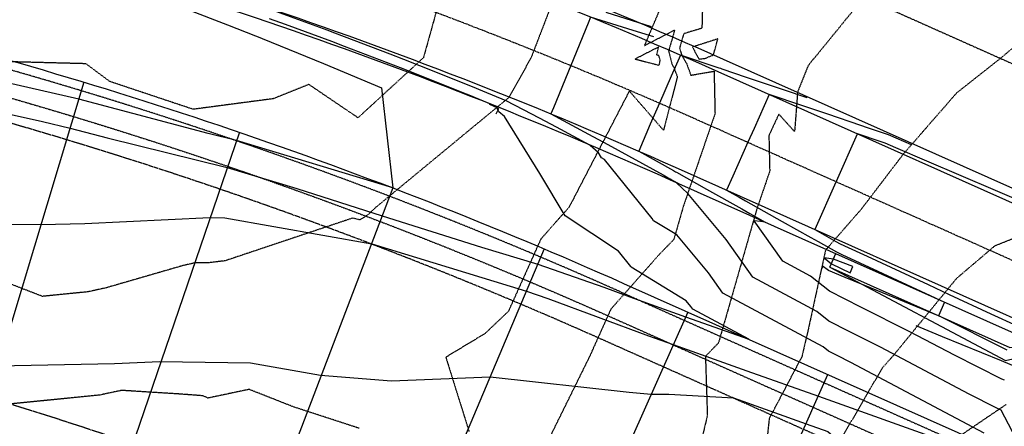
# Model space of a CAD drawing. Units: feet. Extents: x 2016198 to 2018472, y 13679175 to 13685070.
# Drawn here: x 2017375 to 2017705, y 13681629 to 13681765 of the extents above; entities that cross this region are included whole.
import ezdxf

# ---------------------------------------------------------------- set-up
doc = ezdxf.new("R2010")
doc.units = ezdxf.units.FT
doc.header["$MEASUREMENT"] = 0
for name, pattern in [('CENTER2', [1.125, 0.75, -0.125, 0.125, -0.125]), ('DASHED2', [0.375, 0.25, -0.125]), ('HIDDEN', [0.375, 0.25, -0.125]), ('HIDDEN2', [0.1875, 0.125, -0.0625])]:
    doc.linetypes.add(name, pattern=pattern)
for name, color, linetype in [('C-CHNL-CNTR', 1, 'CENTER2'), ('C-CHNL-ERTH', 2, 'Continuous'), ('C-ESMT-ELEC', 1, 'HIDDEN2'), ('C-ESMT-OFFSITE', 6, 'HIDDEN2'), ('C-ESMT-VNAE', 1, 'HIDDEN2'), ('C-PROP-_BSL', 2, 'DASHED2'), ('C-PROP-BNDY', 7, 'Continuous'), ('C-PROP-LOTS', 4, 'Continuous'), ('C-ROAD-BOC', 1, 'Continuous'), ('C-ROAD-FOC', 5, 'Continuous'), ('C-ROAD-ROW', 6, 'Continuous'), ('C-ROAD-WALK', 3, 'Continuous')]:
    doc.layers.add(name, color=color, linetype=linetype)
doc.layers.add('C-PROP-_BSL-REAR', color=11, linetype='HIDDEN', plot=False)

msp = doc.modelspace()

# ---------------------------------------------------------------- linework, layer by layer
at = {"color": 252, "linetype": 'HIDDEN2', "lineweight": -3}
for points, elevation in [([(2017682.02, 13681801.53), (2017651.57, 13681764.36), (2017641.49, 13681752.01), (2017640.43, 13681750.8), (2017639.19, 13681749.18), (2017635.67, 13681740.46), (2017634.66, 13681727.21), (2017629.38, 13681733.01), (2017626.06, 13681725.85), (2017626.34, 13681713.94), (2017622.12, 13681701.63), (2017609.19, 13681656.55), (2017604.83, 13681652.07), (2017605.47, 13681632.32), (2017598.34, 13681602.2)], 790), ([(2017519.87, 13681785.59), (2017510.48, 13681751.86), (2017488.6, 13681731.8), (2017472.14, 13681742.93), (2017460.29, 13681738.17), (2017433.42, 13681734.63), (2017405.52, 13681743.93), (2017397.58, 13681749.85), (2017362.04, 13681750.77), (2017345.28, 13681755.98), (2017339.27, 13681758.16), (2017322.35, 13681772.57)], 794), ([(2017556.83, 13681778.68), (2017546.5, 13681751.88), (2017539.14, 13681738.64), (2017494.55, 13681701.87), (2017491.81, 13681699.28), (2017489.19, 13681697.69), (2017486.82, 13681698.27), (2017444.14, 13681684), (2017437.98, 13681683.27), (2017434.22, 13681683.33), (2017430.03, 13681682.4), (2017404.35, 13681674.97), (2017398.17, 13681673.63), (2017383.01, 13681672.11), (2017346.9, 13681686.1), (2017346.38, 13681686.36), (2017344.94, 13681686.81), (2017298.4, 13681710.86), (2017256.89, 13681724.48), (2017249.14, 13681728.77), (2017214.03, 13681730.85), (2017201.94, 13681731.82)], 793), ([(2017593.4, 13681777.08), (2017584.42, 13681755.92), (2017594.47, 13681761.09), (2017594.14, 13681759.72), (2017592.5, 13681754.11), (2017593.64, 13681749.75), (2017594.25, 13681748.68), (2017595.43, 13681745.44), (2017590.81, 13681727.63), (2017579.37, 13681740.73), (2017559.24, 13681701.97), (2017549.78, 13681691.29), (2017538.9, 13681667.1), (2017531.08, 13681659.68), (2017517.97, 13681651.78), (2017525.77, 13681626.86)], 792), ([(2017603.95, 13681772.56), (2017603.65, 13681761.7), (2017597.58, 13681759.89), (2017596.2, 13681755.19), (2017596.77, 13681753.05), (2017598.49, 13681750), (2017599.94, 13681746.02), (2017607.72, 13681747.37), (2017608.04, 13681733.19), (2017597.42, 13681702.17), (2017594.25, 13681691.12), (2017589.21, 13681685.94), (2017573.19, 13681667.85), (2017566.11, 13681652.11), (2017544.03, 13681607.42)], 791), ([(2017722.81, 13681767.93), (2017703.81, 13681751.87), (2017688.84, 13681740.05), (2017671.05, 13681719.68), (2017657, 13681701.3), (2017645, 13681687.53), (2017639.17, 13681660.84), (2017637.09, 13681651.96), (2017626.18, 13681631.32), (2017623.01, 13681602.15)], 789), ([(2017646.67, 13681618.36), (2017664.1, 13681648.3), (2017667.6, 13681652.22), (2017688.89, 13681678.16), (2017701.71, 13681689.05), (2017732.8, 13681701.45)], 788), ([(2017489.01, 13681628.02), (2017467.01, 13681635.19), (2017452.16, 13681641.03), (2017438.4, 13681638.13), (2017436.77, 13681638.88), (2017429.05, 13681639.47), (2017409.53, 13681640.69), (2017405.71, 13681639.9), (2017402.24, 13681639.14), (2017366.82, 13681635.6)], 792), ([(2017705.42, 13681635.96), (2017688.73, 13681624.65)], 787)]:
    msp.add_lwpolyline(points, dxfattribs=dict(at, elevation=elevation))
at = {"color": 30, "linetype": 'Continuous', "lineweight": -3}
for points, elevation in [([(2017431.32, 13681768.08), (2017444.95, 13681762.81), (2017454.27, 13681759.2), (2017455.78, 13681758.61), (2017456.54, 13681758.31), (2017462.56, 13681755.86), (2017477.06, 13681749.98), (2017496.43, 13681741.78)], 794), ([(2017459.79, 13681767.86), (2017478.16, 13681761.16), (2017480.71, 13681760.23), (2017499.23, 13681753.16), (2017503.8, 13681751.41), (2017509.17, 13681749.27), (2017526.75, 13681742.24), (2017530.25, 13681740.8), (2017538.01, 13681737.59), (2017543.87, 13681734.55), (2017549.17, 13681731.8), (2017554.94, 13681728.72), (2017566.09, 13681722.78), (2017566.22, 13681722.66), (2017568.97, 13681720.34)], 792), ([(2017586.79, 13681762.18), (2017571.62, 13681766.95)], 792), ([(2017496.43, 13681741.78), (2017500.25, 13681708.36), (2017447.93, 13681724.16), (2017438.44, 13681726.5), (2017395.23, 13681738), (2017362.46, 13681745.43), (2017342.08, 13681750), (2017325.73, 13681753.25), (2017309.09, 13681755.8), (2017300.78, 13681757.32), (2017290.13, 13681759.31), (2017253.49, 13681765.58)], 794), ([(2017458.82, 13681765.02), (2017464.21, 13681763.05), (2017479.71, 13681757.4), (2017484.01, 13681755.76), (2017502.75, 13681748.6), (2017524.78, 13681739.8), (2017525.66, 13681739.45), (2017535.26, 13681735.48), (2017532.62, 13681736.37), (2017534.99, 13681735.18), (2017535.65, 13681734.81), (2017534.69, 13681732.99)], 793), ([(2017587.56, 13681758.8), (2017580.66, 13681760.98), (2017566.43, 13681765.45), (2017565.55, 13681763.4), (2017559.77, 13681749.27), (2017553.99, 13681735.14), (2017553.11, 13681733.09), (2017565.72, 13681726.36), (2017572.21, 13681722.9), (2017590.67, 13681712.68), (2017592.97, 13681711.41), (2017593.02, 13681711.38), (2017593.9, 13681710.88), (2017594.39, 13681710.61), (2017595.34, 13681710.08), (2017595.2, 13681710.09), (2017598.93, 13681706.5)], 791), ([(2017638.85, 13681738.44), (2017635.84, 13681739.46), (2017634.24, 13681740), (2017618.57, 13681745.31), (2017610.46, 13681748.06), (2017610.01, 13681748.21), (2017609.45, 13681748.4), (2017596.49, 13681752.7), (2017593.36, 13681745.69), (2017589.5, 13681736.65), (2017586.38, 13681729.65), (2017582.51, 13681720.61), (2017594.19, 13681714.15), (2017594.85, 13681713.78), (2017595.12, 13681713.62), (2017605.24, 13681707.94), (2017617.01, 13681701.33), (2017619.68, 13681699.83), (2017624.84, 13681696.93), (2017623.28, 13681697.12), (2017621.17, 13681697.37), (2017621.19, 13681696.76)], 790), ([(2017339.45, 13681740.24), (2017382.99, 13681730.5), (2017392.35, 13681728.37), (2017404.7, 13681725.09), (2017444.83, 13681715.21), (2017468.08, 13681708.18), (2017496.72, 13681699.01), (2017529.95, 13681688.58), (2017548.74, 13681682.86), (2017570.85, 13681675.15), (2017579.58, 13681671.94), (2017598.21, 13681665.31), (2017619.36, 13681657.77), (2017600.62, 13681667.79), (2017599.92, 13681668.78), (2017598.38, 13681670.63), (2017580.01, 13681681.89), (2017579.9, 13681682.07), (2017575.75, 13681687.19), (2017557.87, 13681699.04), (2017549.4, 13681713.21), (2017537.57, 13681732.17), (2017535.71, 13681733.81), (2017534.99, 13681735.18)], 793), ([(2017673.76, 13681722.79), (2017666.13, 13681726.05), (2017659.01, 13681728.47), (2017656.8, 13681729.21), (2017645.73, 13681732.96), (2017633.02, 13681737.26), (2017630.16, 13681738.23), (2017626.16, 13681739.59), (2017621.1, 13681728.21), (2017619.04, 13681723.6), (2017613.97, 13681712.23), (2017611.92, 13681707.62), (2017616.09, 13681705.28), (2017618.24, 13681704.07), (2017630.53, 13681697.17), (2017640.13, 13681691.77), (2017642.52, 13681690.43), (2017648.71, 13681686.95), (2017650.45, 13681686.15), (2017662.5, 13681680.56), (2017664.22, 13681679.76), (2017684.84, 13681670.2), (2017684.81, 13681670.13), (2017682.81, 13681665.64), (2017660.01, 13681674.98), (2017651.59, 13681678.43), (2017645.95, 13681680.75), (2017643.85, 13681682.28), (2017643.87, 13681681.55)], 789), ([(2017723.97, 13681698.06), (2017701.87, 13681707.51), (2017690.38, 13681712.42), (2017678.88, 13681717.34), (2017668.57, 13681721.75), (2017664.91, 13681723.31), (2017663.26, 13681723.87), (2017655.66, 13681726.44), (2017655.6, 13681726.31), (2017648.54, 13681710.46), (2017648.48, 13681710.32), (2017641.42, 13681694.47), (2017648.5, 13681690.5), (2017649.93, 13681689.69), (2017660.42, 13681684.83), (2017663.72, 13681683.3), (2017679.4, 13681676.03), (2017686.4, 13681672.79), (2017700.34, 13681666.33), (2017709.09, 13681662.27), (2017719.06, 13681657.65), (2017727.36, 13681653.8)], 788), ([(2017698.03, 13681626.4), (2017653.52, 13681650.01), (2017648.91, 13681652.32), (2017645.95, 13681653.8), (2017644.19, 13681655.23), (2017610.67, 13681673.15), (2017605.83, 13681679.96), (2017595.24, 13681692.66), (2017587.49, 13681697.41), (2017587.04, 13681698.1), (2017571.01, 13681717.85), (2017570.09, 13681718.46), (2017568.97, 13681720.34)], 792), ([(2017710.06, 13681622.14), (2017703.82, 13681634.11), (2017702.14, 13681634.86), (2017693.07, 13681639.42), (2017663.39, 13681655.16), (2017652.88, 13681660.43), (2017646.13, 13681663.81), (2017642.11, 13681667.07), (2017620.71, 13681678.51), (2017611.74, 13681691.14), (2017598.93, 13681706.5)], 791), ([(2017350.05, 13681696.48), (2017382.49, 13681696.16), (2017397.19, 13681696.45), (2017439.02, 13681698.43), (2017444.06, 13681698.35), (2017493.19, 13681689.65), (2017544.94, 13681673.87), (2017552.11, 13681671.37), (2017585.8, 13681658.98), (2017594.08, 13681656.03), (2017618.65, 13681647.28), (2017642.61, 13681638.79), (2017686.02, 13681623.24)], 792), ([(2017704.84, 13681644.08), (2017703.95, 13681644.47), (2017688.12, 13681652.44), (2017673.26, 13681660.32), (2017656.84, 13681668.54), (2017646.3, 13681673.82), (2017640.02, 13681678.92), (2017630.76, 13681683.87), (2017621.17, 13681697.37)], 790), ([(2017705.76, 13681654.09), (2017683.16, 13681665.46), (2017683.13, 13681665.47), (2017682.81, 13681665.64)], 789), ([(2017722.5, 13681642.88), (2017713.14, 13681646.72), (2017703.86, 13681650.52), (2017684.17, 13681658.6), (2017680.71, 13681660.01), (2017675.29, 13681662.24)], 788), ([(2017367.97, 13681648.88), (2017407.17, 13681649.66), (2017422.35, 13681650.38), (2017452.61, 13681649.89), (2017476.02, 13681645.74), (2017499.79, 13681643.88), (2017532.81, 13681645.23), (2017579.36, 13681640.07), (2017586.71, 13681639.48), (2017592.61, 13681639.46), (2017614.23, 13681638.17), (2017638.5, 13681629.56), (2017645.74, 13681626.97), (2017647.44, 13681625.54), (2017657.91, 13681615.63), (2017687.64, 13681587.49), (2017692.06, 13681595.03), (2017692.1, 13681595.08), (2017692.47, 13681595.64), (2017701.3, 13681610.52), (2017702.21, 13681611.74), (2017703.03, 13681612.81), (2017706.11, 13681617.88)], 791)]:
    msp.add_lwpolyline(points, dxfattribs=dict(at, elevation=elevation))
at = {"color": 252, "linetype": 'HIDDEN2', "lineweight": -3}
for points, elevation in [([(2017600.46, 13681755.42), (2017602.71, 13681751.4), (2017605.16, 13681751.72), (2017605.57, 13681752.02), (2017607.53, 13681752.81), (2017608.99, 13681758.16), (2017600.46, 13681755.42)], 790), ([(2017589.7, 13681750.95), (2017589.26, 13681752.59), (2017588.52, 13681752.74), (2017589.17, 13681755.45), (2017581.31, 13681751.42), (2017589.38, 13681749.34), (2017589.7, 13681750.95)], 793)]:
    msp.add_lwpolyline(points, close=True, dxfattribs=dict(at, elevation=elevation))
at = {"color": 30, "linetype": 'Continuous', "lineweight": -3, "elevation": 789}
msp.add_lwpolyline([(2017644.56, 13681684.96), (2017646.96, 13681683.03), (2017653.21, 13681680), (2017654.13, 13681682.08), (2017647.66, 13681684.59), (2017644.56, 13681684.96)], close=True, dxfattribs=at)
at = {"layer": 'C-CHNL-CNTR', "flags": 128}
msp.add_lwpolyline([(2016902.24, 13681927.03), (2017324.87, 13681825.38, -0.045799), (2017601.82, 13681731.27), (2017876.83, 13681608.76)], format="xyb", dxfattribs=at)
at = {"layer": 'C-CHNL-ERTH', "flags": 128}
for points in [[(2016887.86, 13681948.49), (2017328.96, 13681842.4, -0.045799), (2017608.94, 13681747.26), (2017742.49, 13681687.76)], [(2016887.86, 13681948.49), (2016920.73, 13681945.21), (2017330.01, 13681846.77, -0.045799), (2017610.77, 13681751.37), (2017726.06, 13681700.01), (2017742.49, 13681687.76)], [(2016879.67, 13681914.46), (2017320.77, 13681808.37, -0.045799), (2017594.7, 13681715.29), (2017728.25, 13681655.79)], [(2016879.67, 13681914.46), (2016910.44, 13681902.43), (2017319.72, 13681803.99, -0.045799), (2017592.86, 13681711.18), (2017708.15, 13681659.82), (2017728.25, 13681655.79)]]:
    msp.add_lwpolyline(points, format="xyb", dxfattribs=at)
for points in [[(2017646.43, 13681681.84), (2017648.46, 13681686.41)], [(2017646.43, 13681681.84), (2017706.62, 13681655.03), (2017728.25, 13681655.79)], [(2017646.43, 13681681.84), (2017705.25, 13681650.71), (2017728.25, 13681655.79)]]:
    msp.add_lwpolyline(points, dxfattribs=at)
at = {"layer": 'C-ESMT-ELEC', "flags": 128}
msp.add_lwpolyline([(2016824.72, 13681826.96), (2016886.49, 13681856.77), (2017308.03, 13681755.38, -0.045799), (2017572.52, 13681665.51), (2017847.53, 13681542.99)], format="xyb", dxfattribs=at)
at = {"layer": 'C-ESMT-ELEC'}
msp.add_arc((2016950.71, 13680269.75), 1420, 65.98719, 76.47633, dxfattribs=at)
at = {"layer": 'C-ESMT-OFFSITE', "flags": 128}
msp.add_lwpolyline([(2016916.27, 13681985.37), (2017338.9, 13681883.72, -0.045799), (2017626.23, 13681786.08), (2017901.25, 13681663.57), (2017852.41, 13681553.95)], format="xyb", dxfattribs=at)
at = {"layer": 'C-ESMT-VNAE'}
msp.add_lwpolyline([(2016836.25, 13681842.52), (2016885.47, 13681866.27), (2017310.13, 13681764.13, -0.045799), (2017576.18, 13681673.73), (2017698.49, 13681619.24)], format="xyb", dxfattribs=at)
at = {"layer": 'C-PROP-_BSL', "flags": 128}
msp.add_lwpolyline([(2016926.99, 13681745.93, -0.021622), (2016933.6, 13681744.64), (2017285.11, 13681660.1, -0.045799), (2017532.64, 13681575.99), (2017550.82, 13681567.89)], format="xyb", dxfattribs=at)
at = {"layer": 'C-PROP-_BSL-REAR', "flags": 128}
msp.add_lwpolyline([(2016811.2, 13681811.56), (2016887.39, 13681848.32), (2017306.16, 13681747.6, -0.045799), (2017569.26, 13681658.2), (2017844.31, 13681535.67)], format="xyb", dxfattribs=at)
at = {"layer": 'C-PROP-BNDY', "flags": 128}
msp.add_lwpolyline([(2016740.94, 13681816.37, 0.046258), (2016738.86, 13681833.04), (2016658.57, 13681923.93), (2016690.1, 13682039.77), (2016778.24, 13682078.07, 0.112668), (2016798.32, 13682118.28), (2016856.62, 13682104.1), (2016855.47, 13682099.4, 0.107359), (2016854.52, 13682060.77), (2016916.27, 13681985.37), (2016888.21, 13681868.7), (2017310.84, 13681767.05, -0.045799), (2017577.4, 13681676.47), (2017852.41, 13681553.95), (2017555.13, 13680886.65)], format="xyb", dxfattribs=at)
at = {"layer": 'C-PROP-LOTS'}
msp.add_line((2017601.84, 13681547.26), (2017645.82, 13681645.99), dxfattribs=at)
for points in [[(2017396.92, 13681743.69), (2017359.25, 13681619.26)], [(2017448.9, 13681726.94), (2017406.84, 13681603.93)], [(2017500.25, 13681708.36), (2017453.86, 13681586.92)], [(2017550.9, 13681687.97), (2017500.24, 13681568.25)], [(2017598.91, 13681666.88), (2017546.01, 13681548.13)]]:
    msp.add_lwpolyline(points, dxfattribs=at)
at = {"layer": 'C-ROAD-BOC', "flags": 128}
msp.add_lwpolyline([(2017212.9, 13680941.21), (2017213.04, 13681171.21, -0.414214), (2017237.3, 13681195.44), (2017323.62, 13681195.39, -0.22525), (2017344.73, 13681185.36, 2.806471), (2017344.76, 13681236.9, -0.22525), (2017323.64, 13681226.89), (2017237.32, 13681226.94, -0.414214), (2017213.08, 13681251.21), (2017213.21, 13681471.97, -0.058931), (2017223.86, 13681561.61), (2017229.73, 13681585.99, -0.414214), (2017258.98, 13681603.9), (2017270.91, 13681601.03, -0.045799), (2017507.92, 13681520.5), (2017544, 13681504.42, -0.22525), (2017559.2, 13681486.68, 2.806471), (2017580.18, 13681533.75, -0.22525), (2017556.82, 13681533.19), (2017520.73, 13681549.27, 0.045799), (2017278.27, 13681631.66), (2016908.42, 13681720.62, 2.020028)], format="xyb", dxfattribs=at)
at = {"layer": 'C-ROAD-FOC', "flags": 128}
msp.add_lwpolyline([(2017212.15, 13680941.21), (2017212.29, 13681171.21, -0.414214), (2017237.3, 13681196.19), (2017323.62, 13681196.14, -0.22525), (2017345.31, 13681185.84, 2.806471), (2017345.34, 13681236.43, -0.22525), (2017323.64, 13681226.14), (2017237.32, 13681226.19, -0.414214), (2017212.33, 13681251.21), (2017212.46, 13681471.97, -0.058931), (2017223.14, 13681561.78), (2017229, 13681586.17, -0.414214), (2017259.15, 13681604.63), (2017271.08, 13681601.76, -0.045799), (2017508.22, 13681521.18), (2017544.3, 13681505.11, -0.22525), (2017559.93, 13681486.88, 2.806471), (2017580.52, 13681533.09, -0.22525), (2017556.51, 13681532.51), (2017520.43, 13681548.58, 0.045799), (2017278.1, 13681630.93), (2016908.24, 13681719.89, 2.020028)], format="xyb", dxfattribs=at)
at = {"layer": 'C-ROAD-ROW', "flags": 128}
msp.add_lwpolyline([(2016910.58, 13681729.61), (2017280.44, 13681640.65, -0.045799), (2017524.5, 13681557.72), (2017560.58, 13681541.64, 0.22525), (2017576.01, 13681542.01, -2.806471), (2017550.28, 13681484.25, 0.22525), (2017540.23, 13681495.97), (2017504.15, 13681512.05, 0.045799), (2017268.74, 13681592.04), (2017256.82, 13681594.91), (2017238.72, 13681583.83), (2017232.86, 13681559.44, 0.058931), (2017222.46, 13681471.97), (2017222.33, 13681251.2), (2017237.32, 13681236.19), (2017323.65, 13681236.14, 0.22525), (2017337.59, 13681242.75, -2.806471), (2017337.56, 13681179.52, 0.22525), (2017323.62, 13681186.14), (2017237.3, 13681186.19), (2017222.29, 13681171.2), (2017222.15, 13680941.2)], format="xyb", dxfattribs=at)
at = {"layer": 'C-ROAD-WALK', "flags": 128}
for points in [[(2017221.15, 13680941.2), (2017221.29, 13681171.2, -0.414214), (2017237.3, 13681187.19), (2017323.62, 13681187.14, -0.22525), (2017338.33, 13681180.15, 2.806471), (2017338.37, 13681242.12, -0.22525), (2017323.65, 13681235.14), (2017237.32, 13681235.19, -0.414214), (2017221.33, 13681251.2), (2017221.46, 13681471.97, -0.058931), (2017231.89, 13681559.68), (2017237.75, 13681584.07, -0.414214), (2017257.05, 13681595.88), (2017268.98, 13681593.01, -0.045799), (2017504.56, 13681512.96), (2017540.64, 13681496.88, -0.22525), (2017551.24, 13681484.51, 2.806471), (2017576.46, 13681541.12, -0.22525), (2017560.17, 13681540.73), (2017524.09, 13681556.8, 0.045799), (2017280.2, 13681639.68), (2016910.35, 13681728.64, 0.461722), (2016850.03, 13681684.75), (2016853.45, 13681675.65)], [(2017642.36, 13681493.58, 0.587301), (2017578.71, 13681536.66, -0.22525), (2017558.14, 13681536.16), (2017522.06, 13681552.24, 0.045799), (2017279.03, 13681634.82), (2017271.97, 13681636.52)]]:
    msp.add_lwpolyline(points, format="xyb", dxfattribs=at)

doc.saveas('drawing.dxf')
